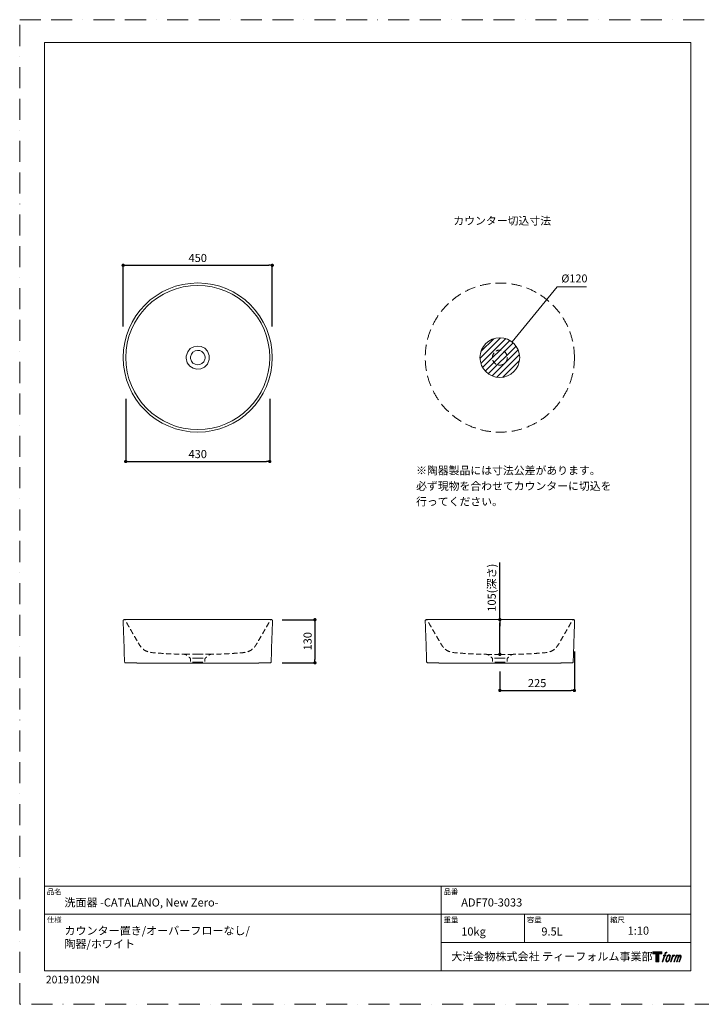
# Model space of a CAD drawing. Units: millimetres. Extents: x 0 to 3133, y 0 to 2970.
# Drawn here: x 0 to 2056, y 0 to 2970 of the extents above; entities that cross this region are included whole.
import ezdxf

# ---------------------------------------------------------------- set-up
doc = ezdxf.new("R2010")
doc.units = ezdxf.units.MM
doc.header["$LTSCALE"] = 5
doc.header["$PDMODE"] = 1
doc.header["$PDSIZE"] = -2
doc.linetypes.add('BORDER', pattern=[44.45, 12.7, -6.35, 12.7, -6.35, 0, -6.35])
doc.linetypes.add('HIDDEN', pattern=[9.525, 6.35, -3.175])
doc.layers.get('Defpoints').update_dxf_attribs({"lineweight": 20})
for name, color, linetype, lineweight in [('Dim', 3, 'Continuous', 13), ('HIDDEN', 253, 'HIDDEN', 20), ('MODEL', 7, 'Continuous', 20), ('template', 7, 'Continuous', 20)]:
    doc.layers.add(name, color=color, linetype=linetype, lineweight=lineweight)
doc.layers.add('PRINT BORDER', color=4, linetype='BORDER', lineweight=20, plot=False)
doc.layers.add('レイヤー 1', color=7, linetype='Continuous')
doc.styles.add('ＭＳ ゴシック', font='msgothic.ttc', dxfattribs={"bigfont": 'ＭＳ ゴシック'})
doc.dimstyles.new('tform線あり', dxfattribs={"dimtxt": 24.432617, "dimasz": 9.99939, "dimexe": 0, "dimexo": 25, "dimgap": 10, "dimtad": 1, "dimdec": 1, "dimzin": 11, "dimdsep": 46, "dimtxsty": 'ＭＳ ゴシック', "dimblk": 'DOT', "dimcen": 0, "dimazin": 0, "dimtfac": 0.8, "dimtdec": 1, "dimtix": 1, "dimtmove": 0, "dimatfit": 0, "dimldrblk": 'DOT', "dimfxl": 1, "dimfrac": 2, "dimtolj": 1, "dimtzin": 11, "dimarcsym": 0})

# ---------------------------------------------------------------- blocks, each defined once
blk = doc.blocks.new('block 5')
at = {"layer": 'レイヤー 1', "true_color": 0x221814}
h = blk.add_hatch(color=250, dxfattribs=at)
h.dxf.hatch_style = 2
edge = h.paths.add_edge_path()
edge.add_spline(control_points=[(100.5, 166.7), (102, 167.1), (104, 166.8), (104, 166.8), (104, 166.8), (103, 163.9), (103, 163.9), (103, 163.9), (101.1, 164.4), (99.6, 163.2), (98.4, 162.3), (97.7, 159.8), (97.4, 158.9), (97.4, 158.9), (96.1, 154.9), (96.1, 154.9), (96.1, 154.9), (100.3, 154.9), (100.3, 154.9), (100.3, 154.9), (99.6, 152.4), (99.6, 152.4), (99.6, 152.4), (95.4, 152.4), (95.4, 152.4), (95.4, 152.4), (87.8, 127.8), (87.8, 127.8), (87.8, 127.8), (85.4, 127.8), (85.4, 127.8), (85.4, 127.8), (93, 152.4), (93, 152.4), (93, 152.4), (89.9, 152.4), (89.9, 152.4), (89.9, 152.4), (90.5, 154.9), (90.5, 154.9), (90.5, 154.9), (93.7, 154.9), (93.7, 154.9), (93.7, 154.9), (94.8, 158.4), (94.8, 158.4), (95.7, 161.3), (96.5, 162.8), (97.2, 164), (97.8, 165.2), (99.1, 166.3), (100.5, 166.7)], knot_values=[0, 0, 0, 0, 1, 1, 1, 2, 2, 2, 3, 3, 3, 4, 4, 4, 5, 5, 5, 6, 6, 6, 7, 7, 7, 8, 8, 8, 9, 9, 9, 10, 10, 10, 11, 11, 11, 12, 12, 12, 13, 13, 13, 14, 14, 14, 15, 15, 15, 16, 16, 16, 17, 17, 17, 17], degree=3, periodic=1)
h = blk.add_hatch(color=250, dxfattribs=at)
h.dxf.hatch_style = 2
edge = h.paths.add_edge_path()
edge.add_spline(control_points=[(101.6, 132.8), (101.6, 134.7), (102.2, 138.1), (103.7, 142.5), (105.8, 148.6), (107.1, 150.8), (108.2, 151.9), (109.7, 153.5), (111.9, 153.5), (112.5, 153.5), (113.4, 153.3), (114.7, 152.8), (114.7, 150.8), (114.8, 149.1), (114.3, 145.9), (112.6, 140.9), (110.6, 135.2), (109.5, 132.9), (108.5, 131.9), (106.7, 130.1), (104.8, 130.2), (104.5, 130.2), (104.2, 130.2), (101.6, 130.6), (101.6, 132.8)], knot_values=[0, 0, 0, 0, 1, 1, 1, 2, 2, 2, 3, 3, 3, 4, 4, 4, 5, 5, 5, 6, 6, 6, 7, 7, 7, 8, 8, 8, 8], degree=3, periodic=1)
edge = h.paths.add_edge_path()
edge.add_spline(control_points=[(106.3, 153.4), (104.8, 151.5), (103.7, 149.9), (101.9, 144.6), (100.3, 139.8), (99.2, 136.3), (99.1, 132), (98.9, 128.9), (100.9, 127.8), (103.7, 127.8), (104.9, 127.8), (108, 127.9), (110.2, 130.6), (111.7, 132.5), (113.2, 134.5), (115.1, 140.9), (116.6, 146.4), (117.7, 149.9), (117.6, 151.9), (117.6, 151.9), (117.6, 151.9), (117.6, 151.9), (117.1, 155.2), (114.7, 155.9), (113.3, 155.9), (112, 155.9), (108.3, 156.1), (106.3, 153.4)], knot_values=[0, 0, 0, 0, 1, 1, 1, 2, 2, 2, 3, 3, 3, 4, 4, 4, 5, 5, 5, 6, 6, 6, 7, 7, 7, 8, 8, 8, 9, 9, 9, 9], degree=3, periodic=1)
h = blk.add_hatch(color=250, dxfattribs=at)
h.dxf.hatch_style = 2
edge = h.paths.add_edge_path()
edge.add_spline(control_points=[(126.4, 154.8), (126.4, 154.8), (128.8, 154.8), (128.8, 154.8), (128.8, 154.8), (127.7, 151.3), (127.7, 151.3), (128.6, 152.3), (129.9, 153.6), (131, 154.3), (132.7, 155.3), (133.7, 155.4), (134.7, 155.4), (134.7, 155.4), (133.7, 152), (133.7, 152), (133, 152.3), (130.9, 151.8), (129.7, 150.9), (128.7, 150.1), (127.9, 149.5), (127, 147.8), (126.2, 146.2), (125.5, 143.5), (124.3, 139.7), (124.3, 139.7), (120.6, 127.8), (120.6, 127.8), (120.6, 127.8), (118.2, 127.8), (118.2, 127.8), (118.2, 127.8), (126.4, 154.8), (126.4, 154.8)], knot_values=[0, 0, 0, 0, 1, 1, 1, 2, 2, 2, 3, 3, 3, 4, 4, 4, 5, 5, 5, 6, 6, 6, 7, 7, 7, 8, 8, 8, 9, 9, 9, 10, 10, 10, 11, 11, 11, 11], degree=3, periodic=1)
h = blk.add_hatch(color=250, dxfattribs=at)
h.dxf.hatch_style = 2
edge = h.paths.add_edge_path()
edge.add_spline(control_points=[(139.9, 154.8), (139.9, 154.8), (142, 154.8), (142, 154.8), (142, 154.8), (141, 151.3), (141, 151.3), (141.9, 152.8), (142.7, 153.4), (143.9, 154.3), (145, 155.1), (146.3, 155.3), (147.2, 155.3), (148.4, 155.3), (149.5, 155.1), (150.1, 153.8), (150.5, 152.8), (150.5, 152.7), (150.4, 150.8), (151.6, 152.8), (152.4, 153.6), (153.9, 154.5), (155.4, 155.3), (156.3, 155.4), (157.4, 155.2), (158.9, 155), (159.9, 154.4), (160.4, 152.8), (160.9, 151.1), (160.6, 150.2), (160, 147.6), (159.7, 146.4), (159.3, 144.9), (158.7, 143.2), (158.7, 143.2), (153.9, 127.8), (153.9, 127.8), (153.9, 127.8), (151.4, 127.8), (151.4, 127.8), (151.4, 127.8), (155.6, 141.3), (155.6, 141.3), (156.5, 144.1), (157.1, 146.2), (157.4, 147.4), (157.8, 149.1), (158, 149.6), (157.8, 150.8), (157.6, 151.8), (157.1, 152.6), (156.1, 152.6), (155.1, 152.6), (154.3, 152.4), (153.2, 151.3), (152, 150.1), (151.1, 148.8), (150.3, 147.2), (149.6, 145.7), (148.9, 143.7), (148.1, 141.3), (148.1, 141.3), (143.9, 127.8), (143.9, 127.8), (143.9, 127.8), (141.5, 127.8), (141.5, 127.8), (141.5, 127.8), (146.3, 143.2), (146.3, 143.2), (146.8, 144.8), (147.2, 146.2), (147.5, 147.2), (147.9, 149), (148, 150.2), (147.7, 151.3), (147.4, 152.4), (146.8, 152.7), (145.9, 152.7), (145.1, 152.7), (144.3, 152.3), (143.5, 151.7), (142.3, 150.8), (141.9, 150.1), (141.4, 149.3), (140.6, 148.2), (140.3, 147.5), (139.7, 145.8), (139.1, 144.2), (138.5, 142.3), (138.1, 141), (138.1, 141), (133.9, 127.8), (133.9, 127.8), (133.9, 127.8), (131.4, 127.8), (131.4, 127.8), (131.4, 127.8), (139.9, 154.8), (139.9, 154.8)], knot_values=[0, 0, 0, 0, 1, 1, 1, 2, 2, 2, 3, 3, 3, 4, 4, 4, 5, 5, 5, 6, 6, 6, 7, 7, 7, 8, 8, 8, 9, 9, 9, 10, 10, 10, 11, 11, 11, 12, 12, 12, 13, 13, 13, 14, 14, 14, 15, 15, 15, 16, 16, 16, 17, 17, 17, 18, 18, 18, 19, 19, 19, 20, 20, 20, 21, 21, 21, 22, 22, 22, 23, 23, 23, 24, 24, 24, 25, 25, 25, 26, 26, 26, 27, 27, 27, 28, 28, 28, 29, 29, 29, 30, 30, 30, 31, 31, 31, 32, 32, 32, 33, 33, 33, 33], degree=3, periodic=1)
at = {"layer": 'レイヤー 1', "lineweight": 0}
for points, knots in [([(100.5, 166.7), (102, 167.1), (104, 166.8), (104, 166.8), (104, 166.8), (103, 163.9), (103, 163.9), (103, 163.9), (101.1, 164.4), (99.6, 163.2), (98.4, 162.3), (97.7, 159.8), (97.4, 158.9), (97.4, 158.9), (96.1, 154.9), (96.1, 154.9), (96.1, 154.9), (100.3, 154.9), (100.3, 154.9), (100.3, 154.9), (99.6, 152.4), (99.6, 152.4), (99.6, 152.4), (95.4, 152.4), (95.4, 152.4), (95.4, 152.4), (87.8, 127.8), (87.8, 127.8), (87.8, 127.8), (85.4, 127.8), (85.4, 127.8), (85.4, 127.8), (93, 152.4), (93, 152.4), (93, 152.4), (89.9, 152.4), (89.9, 152.4), (89.9, 152.4), (90.5, 154.9), (90.5, 154.9), (90.5, 154.9), (93.7, 154.9), (93.7, 154.9), (93.7, 154.9), (94.8, 158.4), (94.8, 158.4), (95.7, 161.3), (96.5, 162.8), (97.2, 164), (97.8, 165.2), (99.1, 166.3), (100.5, 166.7)], [0, 0, 0, 0, 1, 1, 1, 2, 2, 2, 3, 3, 3, 4, 4, 4, 5, 5, 5, 6, 6, 6, 7, 7, 7, 8, 8, 8, 9, 9, 9, 10, 10, 10, 11, 11, 11, 12, 12, 12, 13, 13, 13, 14, 14, 14, 15, 15, 15, 16, 16, 16, 17, 17, 17, 17]), ([(106.3, 153.4), (104.8, 151.5), (103.7, 149.9), (101.9, 144.6), (100.3, 139.8), (99.2, 136.3), (99.1, 132), (98.9, 128.9), (100.9, 127.8), (103.7, 127.8), (104.9, 127.8), (108, 127.9), (110.2, 130.6), (111.7, 132.5), (113.2, 134.5), (115.1, 140.9), (116.6, 146.4), (117.7, 149.9), (117.6, 151.9), (117.6, 151.9), (117.6, 151.9), (117.6, 151.9), (117.1, 155.2), (114.7, 155.9), (113.3, 155.9), (112, 155.9), (108.3, 156.1), (106.3, 153.4)], [0, 0, 0, 0, 1, 1, 1, 2, 2, 2, 3, 3, 3, 4, 4, 4, 5, 5, 5, 6, 6, 6, 7, 7, 7, 8, 8, 8, 9, 9, 9, 9]), ([(101.6, 132.8), (101.6, 134.7), (102.2, 138.1), (103.7, 142.5), (105.8, 148.6), (107.1, 150.8), (108.2, 151.9), (109.7, 153.5), (111.9, 153.5), (112.5, 153.5), (113.4, 153.3), (114.7, 152.8), (114.7, 150.8), (114.8, 149.1), (114.3, 145.9), (112.6, 140.9), (110.6, 135.2), (109.5, 132.9), (108.5, 131.9), (106.7, 130.1), (104.8, 130.2), (104.5, 130.2), (104.2, 130.2), (101.6, 130.6), (101.6, 132.8)], [0, 0, 0, 0, 1, 1, 1, 2, 2, 2, 3, 3, 3, 4, 4, 4, 5, 5, 5, 6, 6, 6, 7, 7, 7, 8, 8, 8, 8]), ([(126.4, 154.8), (126.4, 154.8), (128.8, 154.8), (128.8, 154.8), (128.8, 154.8), (127.7, 151.3), (127.7, 151.3), (128.6, 152.3), (129.9, 153.6), (131, 154.3), (132.7, 155.3), (133.7, 155.4), (134.7, 155.4), (134.7, 155.4), (133.7, 152), (133.7, 152), (133, 152.3), (130.9, 151.8), (129.7, 150.9), (128.7, 150.1), (127.9, 149.5), (127, 147.8), (126.2, 146.2), (125.5, 143.5), (124.3, 139.7), (124.3, 139.7), (120.6, 127.8), (120.6, 127.8), (120.6, 127.8), (118.2, 127.8), (118.2, 127.8), (118.2, 127.8), (126.4, 154.8), (126.4, 154.8)], [0, 0, 0, 0, 1, 1, 1, 2, 2, 2, 3, 3, 3, 4, 4, 4, 5, 5, 5, 6, 6, 6, 7, 7, 7, 8, 8, 8, 9, 9, 9, 10, 10, 10, 11, 11, 11, 11]), ([(139.9, 154.8), (139.9, 154.8), (142, 154.8), (142, 154.8), (142, 154.8), (141, 151.3), (141, 151.3), (141.9, 152.8), (142.7, 153.4), (143.9, 154.3), (145, 155.1), (146.3, 155.3), (147.2, 155.3), (148.4, 155.3), (149.5, 155.1), (150.1, 153.8), (150.5, 152.8), (150.5, 152.7), (150.4, 150.8), (151.6, 152.8), (152.4, 153.6), (153.9, 154.5), (155.4, 155.3), (156.3, 155.4), (157.4, 155.2), (158.9, 155), (159.9, 154.4), (160.4, 152.8), (160.9, 151.1), (160.6, 150.2), (160, 147.6), (159.7, 146.4), (159.3, 144.9), (158.7, 143.2), (158.7, 143.2), (153.9, 127.8), (153.9, 127.8), (153.9, 127.8), (151.4, 127.8), (151.4, 127.8), (151.4, 127.8), (155.6, 141.3), (155.6, 141.3), (156.5, 144.1), (157.1, 146.2), (157.4, 147.4), (157.8, 149.1), (158, 149.6), (157.8, 150.8), (157.6, 151.8), (157.1, 152.6), (156.1, 152.6), (155.1, 152.6), (154.3, 152.4), (153.2, 151.3), (152, 150.1), (151.1, 148.8), (150.3, 147.2), (149.6, 145.7), (148.9, 143.7), (148.1, 141.3), (148.1, 141.3), (143.9, 127.8), (143.9, 127.8), (143.9, 127.8), (141.5, 127.8), (141.5, 127.8), (141.5, 127.8), (146.3, 143.2), (146.3, 143.2), (146.8, 144.8), (147.2, 146.2), (147.5, 147.2), (147.9, 149), (148, 150.2), (147.7, 151.3), (147.4, 152.4), (146.8, 152.7), (145.9, 152.7), (145.1, 152.7), (144.3, 152.3), (143.5, 151.7), (142.3, 150.8), (141.9, 150.1), (141.4, 149.3), (140.6, 148.2), (140.3, 147.5), (139.7, 145.8), (139.1, 144.2), (138.5, 142.3), (138.1, 141), (138.1, 141), (133.9, 127.8), (133.9, 127.8), (133.9, 127.8), (131.4, 127.8), (131.4, 127.8), (131.4, 127.8), (139.9, 154.8), (139.9, 154.8)], [0, 0, 0, 0, 1, 1, 1, 2, 2, 2, 3, 3, 3, 4, 4, 4, 5, 5, 5, 6, 6, 6, 7, 7, 7, 8, 8, 8, 9, 9, 9, 10, 10, 10, 11, 11, 11, 12, 12, 12, 13, 13, 13, 14, 14, 14, 15, 15, 15, 16, 16, 16, 17, 17, 17, 18, 18, 18, 19, 19, 19, 20, 20, 20, 21, 21, 21, 22, 22, 22, 23, 23, 23, 24, 24, 24, 25, 25, 25, 26, 26, 26, 27, 27, 27, 28, 28, 28, 29, 29, 29, 30, 30, 30, 31, 31, 31, 32, 32, 32, 33, 33, 33, 33])]:
    blk.add_open_spline(points, degree=3, knots=knots, dxfattribs=at)
blk = doc.blocks.new('block 4')
at = {"layer": 'レイヤー 1', "true_color": 0x221814}
h = blk.add_hatch(color=250, dxfattribs=at)
h.dxf.hatch_style = 2
h.paths.add_polyline_path([(83.8, 167.6), (83.8, 159.8), (71.4, 159.8), (71.4, 127.8), (60.4, 127.8), (60.4, 159.8), (48.2, 159.8), (48.2, 167.6)])
at = {"layer": 'レイヤー 1', "lineweight": 0}
blk.add_lwpolyline([(83.8, 167.6), (83.8, 159.8), (71.4, 159.8), (71.4, 127.8), (60.4, 127.8), (60.4, 159.8), (48.2, 159.8), (48.2, 167.6), (83.8, 167.6)], dxfattribs=at)
at = {"layer": 'レイヤー 1'}
blk.add_blockref('block 5', (0, 0), dxfattribs=at)
blk = doc.blocks.new('block 3')
at = {"layer": 'レイヤー 1'}
blk.add_blockref('block 4', (0, 0), dxfattribs=at)
blk = doc.blocks.new('block 2')
at = {"layer": 'レイヤー 1'}
blk.add_blockref('block 3', (0, 0), dxfattribs=at)
blk = doc.blocks.new('名称未設定-1')
at = {"layer": 'レイヤー 1'}
blk.add_blockref('block 2', (0, 0), dxfattribs=at)
blk = doc.blocks.new('_DOT')
at = {"color": 0, "linetype": 'ByBlock', "lineweight": -2}
blk.add_line((-0.5, 0), (-1, 0), dxfattribs=at)
at = {"color": 0, "linetype": 'ByBlock', "lineweight": -2, "const_width": 0.5}
blk.add_lwpolyline([(-0.25, 0, 1), (0.25, 0, 1)], format="xyb", close=True, dxfattribs=at)
blk = doc.blocks.new('*D7')
at = {"layer": 'Defpoints', "color": 0}
for p in [(319.9, 1851.6), (754.4, 1851.6), (754.4, 1637.5)]:
    blk.add_point(p, dxfattribs=at)
at = {"layer": 'Dim', "color": 0, "linetype": 'Continuous', "lineweight": -2}
for p, q in [((319.9, 1826.6), (319.9, 1637.5)), ((754.4, 1826.6), (754.4, 1637.5)), ((329.9, 1637.5), (744.4, 1637.5))]:
    blk.add_line(p, q, dxfattribs=at)
at = {"layer": 'Dim', "color": 0, "lineweight": -2, "xscale": 9.999389648437498, "yscale": 9.999389648437498, "zscale": 9.999389648437498, "rotation": 180}
blk.add_blockref('_DOT', (319.9, 1637.5), dxfattribs=at)
at = {"layer": 'Dim', "color": 0, "lineweight": -2, "xscale": 9.999389648437498, "yscale": 9.999389648437498, "zscale": 9.999389648437498}
blk.add_blockref('_DOT', (754.4, 1637.5), dxfattribs=at)
at = {"layer": 'Dim', "color": 0, "linetype": 'Continuous', "insert": (537.1, 1659.7), "char_height": 24.43, "attachment_point": 5, "style": 'ＭＳ ゴシック'}
blk.add_mtext('\\A1;430', dxfattribs=at)
blk = doc.blocks.new('*D8')
at = {"layer": 'Defpoints', "color": 0}
for p in [(767.3, 1160.1), (767.3, 1030.1), (890.7, 1030.1)]:
    blk.add_point(p, dxfattribs=at)
at = {"layer": 'Dim', "color": 0, "linetype": 'Continuous', "lineweight": -2}
for p, q in [((792.3, 1160.1), (890.7, 1160.1)), ((890.7, 1150.1), (890.7, 1040.1)), ((792.3, 1030.1), (890.7, 1030.1))]:
    blk.add_line(p, q, dxfattribs=at)
at = {"layer": 'Dim', "color": 0, "lineweight": -2, "xscale": 9.999389648437498, "yscale": 9.999389648437498, "zscale": 9.999389648437498}
for p, rotation in [((890.7, 1160.1), 90), ((890.7, 1030.1), 270)]:
    blk.add_blockref('_DOT', p, dxfattribs=dict(at, rotation=rotation))
at = {"layer": 'Dim', "color": 0, "linetype": 'Continuous', "insert": (868.5, 1095.1), "char_height": 24.43, "attachment_point": 5, "rotation": 90, "style": 'ＭＳ ゴシック'}
blk.add_mtext('\\A1;130', dxfattribs=at)
blk = doc.blocks.new('*D9')
at = {"layer": 'Defpoints', "color": 0}
for p in [(1448.5, 1160.4), (1448.5, 1160.4), (1448.5, 1055.7)]:
    blk.add_point(p, dxfattribs=at)
at = {"layer": 'Dim', "color": 0, "linetype": 'Continuous', "lineweight": -2}
for p, q in [((1448.5, 1160.4), (1448.5, 1332.8)), ((1448.5, 1065.7), (1448.5, 1150.4)), ((1448.5, 1150.4), (1448.5, 1140.4))]:
    blk.add_line(p, q, dxfattribs=at)
at = {"layer": 'Dim', "color": 0, "lineweight": -2, "xscale": 9.999389648437498, "yscale": 9.999389648437498, "zscale": 9.999389648437498}
for p, rotation in [((1448.5, 1160.4), 90), ((1448.5, 1055.7), 270)]:
    blk.add_blockref('_DOT', p, dxfattribs=dict(at, rotation=rotation))
at = {"layer": 'Dim', "color": 0, "linetype": 'Continuous', "insert": (1424.1, 1256.6), "char_height": 24.433, "attachment_point": 5, "rotation": 90, "style": 'ＭＳ ゴシック'}
blk.add_mtext('\\A1;105(深さ)', dxfattribs=at)
blk = doc.blocks.new('*D10')
at = {"layer": 'Defpoints', "color": 0}
for p in [(762.1, 2229.1), (312.1, 2020), (762.1, 2020)]:
    blk.add_point(p, dxfattribs=at)
at = {"layer": 'Dim', "color": 0, "linetype": 'Continuous', "lineweight": -2}
for p, q in [((312.1, 2045), (312.1, 2229.1)), ((322.1, 2229.1), (752.1, 2229.1)), ((762.1, 2045), (762.1, 2229.1))]:
    blk.add_line(p, q, dxfattribs=at)
at = {"layer": 'Dim', "color": 0, "lineweight": -2, "xscale": 9.999389648437498, "yscale": 9.999389648437498, "zscale": 9.999389648437498, "rotation": 180}
blk.add_blockref('_DOT', (312.1, 2229.1), dxfattribs=at)
at = {"layer": 'Dim', "color": 0, "lineweight": -2, "xscale": 9.999389648437498, "yscale": 9.999389648437498, "zscale": 9.999389648437498}
blk.add_blockref('_DOT', (762.1, 2229.1), dxfattribs=at)
at = {"layer": 'Dim', "color": 0, "linetype": 'Continuous', "insert": (537.1, 2251.3), "char_height": 24.43, "attachment_point": 5, "style": 'ＭＳ ゴシック'}
blk.add_mtext('\\A1;450', dxfattribs=at)
blk = doc.blocks.new('*D11')
at = {"layer": 'Defpoints', "color": 0}
for p in [(1673.5, 1089.2), (1448.5, 1029.2), (1673.5, 946.7)]:
    blk.add_point(p, dxfattribs=at)
at = {"layer": 'Dim', "color": 0, "linetype": 'Continuous', "lineweight": -2}
for p, q in [((1673.5, 1064.2), (1673.5, 946.7)), ((1448.5, 1004.2), (1448.5, 946.7)), ((1458.5, 946.7), (1663.5, 946.7))]:
    blk.add_line(p, q, dxfattribs=at)
at = {"layer": 'Dim', "color": 0, "lineweight": -2, "xscale": 9.999389648437498, "yscale": 9.999389648437498, "zscale": 9.999389648437498, "rotation": 180}
blk.add_blockref('_DOT', (1448.5, 946.7), dxfattribs=at)
at = {"layer": 'Dim', "color": 0, "lineweight": -2, "xscale": 9.999389648437498, "yscale": 9.999389648437498, "zscale": 9.999389648437498}
blk.add_blockref('_DOT', (1673.5, 946.7), dxfattribs=at)
at = {"layer": 'Dim', "color": 0, "linetype": 'Continuous', "insert": (1561, 968.9), "char_height": 24.43, "attachment_point": 5, "style": 'ＭＳ ゴシック'}
blk.add_mtext('\\A1;225', dxfattribs=at)

msp = doc.modelspace()

# ---------------------------------------------------------------- hatches: boundary and pattern name
at = {"layer": 'Dim', "linetype": 'Continuous'}
h = msp.add_hatch(dxfattribs=at)
h.set_pattern_fill('ANSI31', color=256, scale=4, style=0)
h.set_pattern_definition([(45, (-2649.173, 48.052), (-8.980256, 8.980256), [])])
edge = h.paths.add_edge_path()
edge.add_arc((1448.52, 1950.75), 60, 0, 360)

# ---------------------------------------------------------------- linework, layer by layer
for p, q in [((1485.24, 1998.21), (1621.33, 2164.42)), ((1621.33, 2164.42), (1709.85, 2164.42))]:
    msp.add_line(p, q, dxfattribs=at)
msp.add_circle((1366.84, 1758.85), 0, dxfattribs=at)
at = {"layer": 'HIDDEN', "ltscale": 0.5}
for p, q in [((537.19, 1055.72), (496.59, 1055.72)), ((537.19, 1044.26), (513.79, 1044.26)), ((537.19, 1055.72), (577.79, 1055.72)), ((537.19, 1044.26), (560.59, 1044.26)), ((1448.58, 1055.61), (1407.98, 1055.61)), ((1448.58, 1044.15), (1425.17, 1044.15)), ((1448.58, 1055.61), (1489.17, 1055.61)), ((1448.58, 1044.15), (1471.98, 1044.15))]:
    msp.add_line(p, q, dxfattribs=at)
at = {"layer": 'HIDDEN'}
msp.add_circle((1448.52, 1950.75), 225, dxfattribs=at)
at = {"layer": 'HIDDEN', "ltscale": 0.5}
msp.add_circle((1448.52, 1950.75), 22.64, dxfattribs=at)
for points in [[(537.49, 1032.15), (530.4, 1031.97), (523.17, 1031.79), (516.21, 1032.18), (515.22, 1031.88), (515.47, 1032.82), (515.37, 1034.2), (515.45, 1036.82), (515.27, 1039.72), (515.5, 1042.67), (513.39, 1045.28), (510.13, 1047.63), (506.63, 1050.63), (503.55, 1053.37), (500.33, 1055.11), (495.38, 1056.15), (477.24, 1056.59), (452.4, 1056.61), (422.38, 1059.26), (400.66, 1060.08), (382.01, 1064.08), (369.93, 1072.77), (362.19, 1082.42), (355.31, 1094.5), (347.85, 1107.25), (341.09, 1118.93), (334.89, 1129.68), (329.04, 1139.76), (323.07, 1150.23), (319.38, 1156.4), (317.51, 1159.85), (316.07, 1160.33), (315.19, 1160.37), (314.89, 1160.38)], [(536.89, 1032.15), (543.98, 1031.97), (551.21, 1031.79), (558.17, 1032.18), (559.16, 1031.88), (558.91, 1032.82), (559.01, 1034.2), (558.93, 1036.82), (559.11, 1039.72), (558.88, 1042.67), (560.99, 1045.28), (564.25, 1047.63), (567.75, 1050.63), (570.83, 1053.37), (574.05, 1055.11), (579, 1056.15), (597.14, 1056.59), (621.98, 1056.61), (652, 1059.26), (673.72, 1060.08), (692.37, 1064.08), (704.45, 1072.77), (712.19, 1082.42), (719.07, 1094.5), (726.53, 1107.25), (733.29, 1118.93), (739.49, 1129.68), (745.34, 1139.76), (751.31, 1150.23), (755, 1156.4), (756.87, 1159.85), (758.31, 1160.33), (759.19, 1160.37), (759.49, 1160.38)], [(536.89, 1032.15), (543.98, 1031.97), (551.21, 1031.79), (558.17, 1032.18), (559.16, 1031.88), (558.91, 1032.82), (559.01, 1034.2), (558.93, 1036.82), (559.11, 1039.72), (558.88, 1042.67), (560.99, 1045.28), (564.25, 1047.63), (567.75, 1050.63), (570.83, 1053.37), (574.05, 1055.11), (579, 1056.15), (597.14, 1056.59), (621.98, 1056.61), (652, 1059.26), (673.72, 1060.08), (692.37, 1064.08), (704.45, 1072.77), (712.19, 1082.42), (719.07, 1094.5), (726.53, 1107.25), (733.29, 1118.93), (739.49, 1129.68), (745.34, 1139.76), (751.31, 1150.23), (755, 1156.4), (756.87, 1159.85), (758.31, 1160.33), (759.19, 1160.37), (759.49, 1160.38)], [(1448.87, 1032.04), (1441.79, 1031.86), (1434.56, 1031.68), (1427.59, 1032.07), (1426.61, 1031.77), (1426.85, 1032.71), (1426.76, 1034.09), (1426.84, 1036.71), (1426.65, 1039.61), (1426.89, 1042.56), (1424.77, 1045.17), (1421.51, 1047.52), (1418.02, 1050.52), (1414.93, 1053.26), (1411.72, 1055), (1406.77, 1056.04), (1388.63, 1056.48), (1363.79, 1056.5), (1333.77, 1059.15), (1312.04, 1059.97), (1293.4, 1063.97), (1281.32, 1072.66), (1273.58, 1082.31), (1266.69, 1094.39), (1259.23, 1107.14), (1252.48, 1118.82), (1246.28, 1129.57), (1240.43, 1139.65), (1234.45, 1150.12), (1230.76, 1156.29), (1228.9, 1159.74), (1227.46, 1160.22), (1226.58, 1160.26), (1226.28, 1160.27)], [(1448.28, 1032.04), (1455.36, 1031.86), (1462.59, 1031.68), (1469.56, 1032.07), (1470.54, 1031.77), (1470.3, 1032.71), (1470.39, 1034.09), (1470.31, 1036.71), (1470.5, 1039.61), (1470.26, 1042.56), (1472.38, 1045.17), (1475.64, 1047.52), (1479.13, 1050.52), (1482.22, 1053.26), (1485.43, 1055), (1490.39, 1056.04), (1508.52, 1056.48), (1533.36, 1056.5), (1563.38, 1059.15), (1585.11, 1059.97), (1603.76, 1063.97), (1615.83, 1072.66), (1623.58, 1082.31), (1630.46, 1094.39), (1637.92, 1107.14), (1644.68, 1118.82), (1650.87, 1129.57), (1656.72, 1139.65), (1662.7, 1150.12), (1666.39, 1156.29), (1668.25, 1159.74), (1669.69, 1160.22), (1670.58, 1160.26), (1670.87, 1160.27)], [(1448.28, 1032.04), (1455.36, 1031.86), (1462.59, 1031.68), (1469.56, 1032.07), (1470.54, 1031.77), (1470.3, 1032.71), (1470.39, 1034.09), (1470.31, 1036.71), (1470.5, 1039.61), (1470.26, 1042.56), (1472.38, 1045.17), (1475.64, 1047.52), (1479.13, 1050.52), (1482.22, 1053.26), (1485.43, 1055), (1490.39, 1056.04), (1508.52, 1056.48), (1533.36, 1056.5), (1563.38, 1059.15), (1585.11, 1059.97), (1603.76, 1063.97), (1615.83, 1072.66), (1623.58, 1082.31), (1630.46, 1094.39), (1637.92, 1107.14), (1644.68, 1118.82), (1650.87, 1129.57), (1656.72, 1139.65), (1662.7, 1150.12), (1666.39, 1156.29), (1668.25, 1159.74), (1669.69, 1160.22), (1670.58, 1160.26), (1670.87, 1160.27)]]:
    msp.add_open_spline(points, degree=3, knots=[0, 0, 0, 0, 20.7382581, 21.154652, 22.0399896, 22.8034365, 23.2198058, 26.3946219, 30.412579, 32.1345812, 34.9758512, 39.7662794, 44.4308072, 48.7100387, 52.146744, 55.2340594, 63.788254, 106.4512006, 129.8033221, 154.0747614, 171.8488555, 185.946624, 197.7154411, 208.7434236, 227.593266, 242.0659434, 249.2297179, 264.7922697, 277.1012295, 285.1913145, 286.7293852, 288.4890632, 289.3913972, 289.3913972, 289.3913972, 289.3913972], dxfattribs=at)
at = {"layer": 'MODEL', "linetype": 'Continuous'}
for p, q in [((316.43, 1160.38), (537.44, 1160.38)), ((758.45, 1160.38), (537.44, 1160.38)), ((1227.82, 1160.27), (1448.83, 1160.27)), ((1669.84, 1160.27), (1448.83, 1160.27)), ((353.92, 1029.27), (537.49, 1029.16)), ((720.97, 1029.27), (537.49, 1029.16)), ((1265.3, 1029.16), (1448.87, 1029.05)), ((1632.36, 1029.16), (1448.87, 1029.05))]:
    msp.add_line(p, q, dxfattribs=at)
for radius in [225, 217.25]:
    msp.add_circle((537.14, 1950.86), radius, dxfattribs=at)
at = {"layer": 'MODEL', "ltscale": 0.2}
msp.add_circle((1448.52, 1950.75), 60, dxfattribs=at)
at = {"layer": 'MODEL'}
for points in [[(572.06, 1950.75), (572.06, 1950.75), (571.96, 1953.83), (571.96, 1953.83), (571.96, 1953.83), (571.51, 1956.92), (571.51, 1956.92), (563.25, 1996.19), (508.8, 1994.94), (502.32, 1955.39), (502.32, 1955.39), (502, 1952.28), (502, 1952.28), (502, 1952.28), (502, 1949.22), (502, 1949.22), (505.49, 1907.43), (562.6, 1903.6), (571.51, 1944.58), (571.51, 1944.58), (571.96, 1947.67), (571.96, 1947.67), (571.96, 1947.67), (572.06, 1950.75), (572.06, 1950.75)], [(559.17, 1950.75), (559.17, 1950.75), (559.06, 1953.17), (559.06, 1953.17), (559.06, 1953.17), (558.62, 1955.6), (558.62, 1955.6), (552.42, 1979.62), (518.98, 1977.73), (515.44, 1953.17), (515.44, 1953.17), (515.33, 1950.75), (515.33, 1950.75), (515.33, 1950.75), (515.44, 1948.33), (515.44, 1948.33), (518.98, 1923.76), (552.42, 1921.88), (558.62, 1945.91), (558.62, 1945.91), (559.06, 1948.33), (559.06, 1948.33), (559.06, 1948.33), (559.17, 1950.75), (559.17, 1950.75)]]:
    msp.add_open_spline(points, degree=3, knots=[0, 0, 0, 0, 1, 1, 1, 2, 2, 2, 3, 3, 3, 4, 4, 4, 5, 5, 5, 6, 6, 6, 7, 7, 7, 8, 8, 8, 8], dxfattribs=at)
at = {"layer": 'MODEL', "linetype": 'Continuous'}
for points in [[(316.43, 1160.38), (316.07, 1160.39), (315.42, 1160.41), (314.53, 1160.28), (313.77, 1160.12), (313.09, 1159.51), (312.43, 1158.78), (312.11, 1157.65), (312.09, 1156.28), (312.29, 1152.28), (312.48, 1145.93), (312.87, 1135.84), (313.88, 1106.88), (315.14, 1075.27), (315.76, 1045.44), (316.44, 1036.61), (316.06, 1032.39), (317.69, 1030.53), (319.23, 1030.09), (320.84, 1030.19), (323.14, 1030.15), (332.18, 1030.18), (341.99, 1030.5), (350.56, 1030.04), (352.31, 1030.24), (352.97, 1029.8), (353.47, 1029.41), (353.84, 1029.29), (353.92, 1029.27)], [(758.45, 1160.38), (758.82, 1160.39), (759.47, 1160.41), (760.35, 1160.28), (761.12, 1160.12), (761.8, 1159.51), (762.46, 1158.78), (762.77, 1157.65), (762.8, 1156.28), (762.59, 1152.28), (762.41, 1145.93), (762.02, 1135.84), (761.01, 1106.88), (759.74, 1075.27), (759.12, 1045.44), (758.44, 1036.61), (758.82, 1032.39), (757.2, 1030.53), (755.65, 1030.09), (754.05, 1030.19), (751.75, 1030.15), (742.7, 1030.18), (732.89, 1030.5), (724.32, 1030.04), (722.58, 1030.24), (721.92, 1029.8), (721.41, 1029.41), (721.05, 1029.29), (720.97, 1029.27)], [(1227.82, 1160.27), (1227.45, 1160.28), (1226.81, 1160.3), (1225.92, 1160.17), (1225.15, 1160.01), (1224.47, 1159.4), (1223.81, 1158.67), (1223.5, 1157.54), (1223.47, 1156.17), (1223.68, 1152.17), (1223.86, 1145.82), (1224.25, 1135.73), (1225.26, 1106.77), (1226.53, 1075.16), (1227.15, 1045.33), (1227.83, 1036.5), (1227.45, 1032.28), (1229.08, 1030.42), (1230.62, 1029.98), (1232.23, 1030.08), (1234.52, 1030.04), (1243.57, 1030.07), (1253.38, 1030.39), (1261.95, 1029.93), (1263.69, 1030.13), (1264.35, 1029.69), (1264.86, 1029.3), (1265.22, 1029.18), (1265.3, 1029.16)], [(1669.84, 1160.27), (1670.2, 1160.28), (1670.85, 1160.3), (1671.74, 1160.17), (1672.51, 1160.01), (1673.19, 1159.4), (1673.84, 1158.67), (1674.16, 1157.54), (1674.18, 1156.17), (1673.98, 1152.17), (1673.8, 1145.82), (1673.41, 1135.73), (1672.39, 1106.77), (1671.13, 1075.16), (1670.51, 1045.33), (1669.83, 1036.5), (1670.21, 1032.28), (1668.58, 1030.42), (1667.04, 1029.98), (1665.43, 1030.08), (1663.13, 1030.04), (1654.09, 1030.07), (1644.28, 1030.39), (1635.71, 1029.93), (1633.96, 1030.13), (1633.3, 1029.69), (1632.8, 1029.3), (1632.44, 1029.18), (1632.36, 1029.16)]]:
    msp.add_open_spline(points, degree=3, knots=[196.0403206, 196.0403206, 196.0403206, 196.0403206, 197.1333425, 197.9732453, 198.7356839, 199.4307632, 200.6520505, 201.6295123, 202.8781611, 204.7555053, 213.6465279, 221.9422802, 235.0431824, 300.5417644, 317.3127883, 323.8500097, 327.647755, 329.1234041, 330.8764644, 332.2468074, 333.9512898, 337.768523, 359.3936881, 363.1412329, 363.7897292, 364.494183, 365.4214983, 365.6718998, 365.6718998, 365.6718998, 365.6718998], dxfattribs=at)
at = {"layer": 'PRINT BORDER'}
msp.add_lwpolyline([(0, 0), (0, 2970), (2100, 2970), (2100, 0)], close=True, dxfattribs=at)
at = {"layer": 'template'}
for p, q in [((2025, 356.44), (75, 356.44)), ((1272, 101.44), (1272, 356.44)), ((2025, 271.44), (75, 271.44)), ((1523, 186.44), (1523, 271.44)), ((1774, 186.44), (1774, 271.44)), ((2025, 186.44), (1272, 186.44))]:
    msp.add_line(p, q, dxfattribs=at)
at = {"layer": 'template', "flags": 128}
msp.add_lwpolyline([(2025, 2901.44), (75, 2901.44), (75, 101.44), (2025, 101.44), (2025, 2901.44)], dxfattribs=at)

# ---------------------------------------------------------------- block references
at = {"layer": 'template', "xscale": 0.7619999999999999, "yscale": 0.7619999999999999, "zscale": 0.7619999999999999}
msp.add_blockref('名称未設定-1', (1873.56, 30.24), dxfattribs=at)

# ---------------------------------------------------------------- texts
at = {"layer": 'Dim', "char_height": 24, "attachment_point": 1, "line_spacing_factor": 0.782827, "style": 'ＭＳ ゴシック'}
for s, insert in [('{カウンター切込寸法}', (1308.32, 2375.55, 35)), ('{Ø120}', (1634.12, 2201.5, 35))]:
    msp.add_mtext(s, dxfattribs=dict(at, insert=insert))
at = {"layer": 'Dim', "insert": (1195.88, 1622.4, 35), "char_height": 24, "width": 1169.7717, "attachment_point": 1, "line_spacing_factor": 1.17424, "style": 'ＭＳ ゴシック'}
msp.add_mtext('{※陶器製品には寸法公差があります。\\P  必ず現物を合わせてカウンターに切込を\\P  行ってください。}', dxfattribs=at)
at = {"layer": 'template', "attachment_point": 1, "style": 'ＭＳ ゴシック'}
for s, insert, char_height, line_spacing_factor in [('品名', (82, 348.02), 16.288, 0.782827), ('品番', (1279, 348.02), 16.288, 0.782827), ('{洗面器 -CATALANO, New Zero-}', (135, 319.44), 24.4326, 0.782827), ('{ADF70-3033}', (1332, 319.44), 24.4326, 0.782827), ('仕様', (82, 263.02), 16.288, 0.782827), ('重量', (1279, 263.02), 16.288, 0.782827), ('容量', (1530, 263.02), 16.288, 0.782827), ('縮尺', (1781, 263.02), 16.288, 0.782827), ('{カウンター置き/オーバーフローなし/\\P陶器/ホワイト}', (135, 234.44), 24.4326, 0.982293), ('{10kg}', (1332, 231.85), 24.433, 0.782827), ('{9.5L}', (1573.75, 231.85), 24.433, 0.782827), ('1:10', (1834, 234.44), 24.433, 0.782827), ('大洋金物株式会社 ティーフォルム事業部', (1301.87, 156.53), 24.4326, 0.782827)]:
    msp.add_mtext(s, dxfattribs=dict(at, insert=insert, char_height=char_height, line_spacing_factor=line_spacing_factor))
at = {"layer": 'template', "linetype": 'Continuous', "insert": (78.96, 86.11), "char_height": 23, "attachment_point": 1, "style": 'ＭＳ ゴシック'}
msp.add_mtext('{20191029N}', dxfattribs=at)

# ---------------------------------------------------------------- dimensions: what is measured, and where the dimension line sits
at = {"layer": 'Dim', "linetype": 'Continuous'}
for base, p1, p2, picture, middle in [((762.14, 2229.07), (312.14, 2020), (762.14, 2020), '*D10', (537.14, 2251.29)), ((1673.52, 946.73), (1448.52, 1029.18), (1673.52, 1089.21), '*D11', (1561.02, 968.94))]:
    dim = msp.add_linear_dim(base=base, p1=p1, p2=p2, dimstyle='tform線あり', override={"dimlfac": 1, "dimpost": '<>'}, dxfattribs=at)
    dim.commit()
    dim.dimension.update_dxf_attribs({"geometry": picture, "text_midpoint": middle})
dim = msp.add_linear_dim(base=(754.38, 1637.5), p1=(319.89, 1851.59), p2=(754.38, 1851.59), text='430', dimstyle='tform線あり', override={"dimlfac": 1, "dimpost": '<>'}, dxfattribs=at)
dim.commit()
dim.dimension.update_dxf_attribs({"geometry": '*D7', "text_midpoint": (537.14, 1659.72)})
dim = msp.add_linear_dim(base=(1448.52, 1160.38), p1=(1448.52, 1055.66), p2=(1448.52, 1160.38), angle=90, text='105(深さ)', dimstyle='tform線あり', override={"dimdec": 0, "dimpost": '<>', "dimse1": 1, "dimse2": 1}, dxfattribs=at)
dim.commit()
dim.dimension.update_dxf_attribs({"geometry": '*D9', "text_midpoint": (1448.52, 1256.56), "dimtype": 160})
dim = msp.add_linear_dim(base=(890.73, 1030.08), p1=(767.32, 1160.08), p2=(767.32, 1030.08), angle=90, dimstyle='tform線あり', override={"dimlfac": 1, "dimpost": '<>'}, dxfattribs=at)
dim.commit()
dim.dimension.update_dxf_attribs({"geometry": '*D8', "text_midpoint": (868.52, 1095.08)})

doc.saveas('drawing.dxf')
